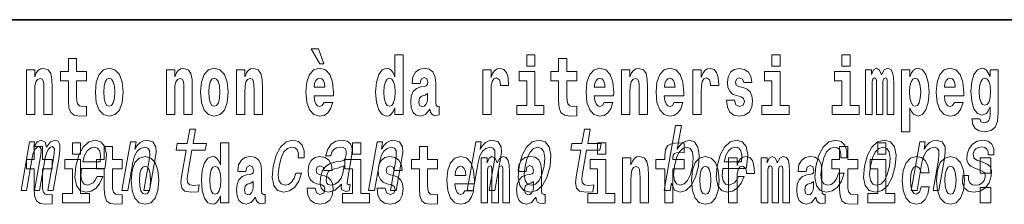
# Model space of a CAD drawing. Extents: x 0 to 420, y 0 to 297.
# Drawn here: x 290 to 309, y 14 to 18 of the extents above; entities that cross this region are included whole.
import ezdxf

# ---------------------------------------------------------------- set-up
doc = ezdxf.new("R2010")
doc.units = 0

msp = doc.modelspace()

# ---------------------------------------------------------------- linework, layer by layer
at = {"color": 7, "lineweight": 35}
msp.add_line((357.812378, 18), (281, 18), dxfattribs=at)
at = {"color": 7, "lineweight": 13}
for points in [[(295.805481, 17.447237), (295.66568, 17.447237), (295.835449, 17.160349), (295.911987, 17.160349)], [(297.262268, 16.325047), (297.262268, 16.193491), (297.420929, 16.193491), (297.420929, 17.331532), (297.262268, 17.331532), (297.262268, 16.914673), (297.230103, 16.985998), (297.19458, 17.036718), (297.154633, 17.065248), (297.108032, 17.074759), (297.023712, 17.043058), (296.957153, 16.954298), (296.913879, 16.811647), (296.898346, 16.61986), (296.913879, 16.426489), (296.957153, 16.282251), (297.023712, 16.193491), (297.108032, 16.163376), (297.155762, 16.172886), (297.195709, 16.201416), (297.230103, 16.252136)], [(299.780853, 17.331532), (299.780853, 17.115969), (299.937286, 17.115969), (299.937286, 17.331532)], [(304.456329, 17.331532), (304.456329, 17.115969), (304.612762, 17.115969), (304.612762, 17.331532)], [(305.792175, 17.331532), (305.792175, 17.115969), (305.948608, 17.115969), (305.948608, 17.331532)], [(291.382965, 17.016113), (291.193237, 17.016113), (291.193237, 17.264961), (291.036804, 17.264961), (291.036804, 17.016113), (290.888123, 17.016113), (290.888123, 16.838593), (291.036804, 16.838593), (291.036804, 16.459774), (291.046783, 16.323462), (291.082306, 16.231531), (291.149994, 16.180811), (291.2565, 16.163376), (291.382965, 16.171301), (291.382965, 16.351992), (291.309753, 16.345652), (291.249847, 16.358332), (291.214325, 16.396374), (291.197693, 16.458189), (291.193237, 16.540609), (291.193237, 16.838593), (291.382965, 16.838593)], [(300.733917, 17.016113), (300.544189, 17.016113), (300.544189, 17.264961), (300.387756, 17.264961), (300.387756, 17.016113), (300.239075, 17.016113), (300.239075, 16.838593), (300.387756, 16.838593), (300.387756, 16.459774), (300.397736, 16.323462), (300.433258, 16.231531), (300.500916, 16.180811), (300.607452, 16.163376), (300.733917, 16.171301), (300.733917, 16.351992), (300.660706, 16.345652), (300.600769, 16.358332), (300.565277, 16.396374), (300.548645, 16.458189), (300.544189, 16.540609), (300.544189, 16.838593), (300.733917, 16.838593)], [(290.235748, 17.044643), (290.235748, 16.193491), (290.394409, 16.193491), (290.394409, 16.61669), (290.398834, 16.732395), (290.415497, 16.814817), (290.447662, 16.863953), (290.497589, 16.881388), (290.538635, 16.865538), (290.560822, 16.824327), (290.568604, 16.75617), (290.570801, 16.66741), (290.570801, 16.193491), (290.729462, 16.193491), (290.729462, 16.710205), (290.723938, 16.862368), (290.701752, 16.976488), (290.650696, 17.047813), (290.559723, 17.073174), (290.50647, 17.063663), (290.462097, 17.035133), (290.425476, 16.985998), (290.394409, 16.914673), (290.394409, 17.044643)], [(291.552734, 16.618275), (291.570496, 16.423319), (291.62262, 16.280666), (291.705841, 16.193491), (291.816803, 16.163376), (291.926636, 16.193491), (292.009857, 16.280666), (292.062012, 16.423319), (292.080872, 16.618275), (292.062012, 16.811647), (292.009857, 16.955883), (291.925537, 17.043058), (291.815674, 17.074759), (291.705841, 17.043058), (291.62262, 16.955883), (291.570496, 16.811647)], [(292.90744, 17.044643), (292.90744, 16.193491), (293.066101, 16.193491), (293.066101, 16.61669), (293.070557, 16.732395), (293.087189, 16.814817), (293.119354, 16.863953), (293.169281, 16.881388), (293.210327, 16.865538), (293.232544, 16.824327), (293.240295, 16.75617), (293.242523, 16.66741), (293.242523, 16.193491), (293.401184, 16.193491), (293.401184, 16.710205), (293.39563, 16.862368), (293.373444, 16.976488), (293.322388, 17.047813), (293.231415, 17.073174), (293.178162, 17.063663), (293.133789, 17.035133), (293.097168, 16.985998), (293.066101, 16.914673), (293.066101, 17.044643)], [(293.556519, 16.618275), (293.574249, 16.423319), (293.626404, 16.280666), (293.709625, 16.193491), (293.820557, 16.163376), (293.93042, 16.193491), (294.013611, 16.280666), (294.065765, 16.423319), (294.084625, 16.618275), (294.065765, 16.811647), (294.013611, 16.955883), (293.929291, 17.043058), (293.819458, 17.074759), (293.709625, 17.043058), (293.626404, 16.955883), (293.574249, 16.811647)], [(294.243286, 17.044643), (294.243286, 16.193491), (294.401947, 16.193491), (294.401947, 16.61669), (294.406403, 16.732395), (294.423035, 16.814817), (294.4552, 16.863953), (294.505127, 16.881388), (294.546204, 16.865538), (294.56839, 16.824327), (294.576141, 16.75617), (294.578369, 16.66741), (294.578369, 16.193491), (294.73703, 16.193491), (294.73703, 16.710205), (294.731476, 16.862368), (294.70929, 16.976488), (294.658264, 17.047813), (294.567261, 17.073174), (294.514008, 17.063663), (294.469635, 17.035133), (294.433014, 16.985998), (294.401947, 16.914673), (294.401947, 17.044643)], [(295.914215, 16.421734), (295.88092, 16.367842), (295.833221, 16.348822), (295.791046, 16.361502), (295.757782, 16.399544), (295.733368, 16.462944), (295.72226, 16.550119), (296.093964, 16.550119), (296.095062, 16.60718), (296.077301, 16.808477), (296.025177, 16.955883), (295.941956, 17.044643), (295.828796, 17.074759), (295.721161, 17.043058), (295.637939, 16.954298), (295.584686, 16.810062), (295.566925, 16.61986), (295.584686, 16.426489), (295.637939, 16.282251), (295.718933, 16.193491), (295.825439, 16.163376), (295.914215, 16.179226), (295.985229, 16.225191), (296.039581, 16.304441), (296.080627, 16.421734)], [(297.747131, 16.787872), (297.764893, 16.870293), (297.821472, 16.898823), (297.873596, 16.876633), (297.891357, 16.813232), (297.884705, 16.764095), (297.862518, 16.74032), (297.822571, 16.73081), (297.760437, 16.7213), (297.676117, 16.6896), (297.615082, 16.630955), (297.578491, 16.546949), (297.566284, 16.437584), (297.578491, 16.323462), (297.615082, 16.236286), (297.673889, 16.183981), (297.753784, 16.163376), (297.849213, 16.196661), (297.932404, 16.296516), (297.944611, 16.239456), (297.967926, 16.201416), (298.00119, 16.182396), (298.04892, 16.174471), (298.112152, 16.187151), (298.112152, 16.351992), (298.085541, 16.347237), (298.050018, 16.367842), (298.043365, 16.432829), (298.043365, 16.810062), (298.03006, 16.925768), (297.990112, 17.008188), (297.920197, 17.057323), (297.821472, 17.074759), (297.726044, 17.054153), (297.655029, 16.998678), (297.609558, 16.911503), (297.595123, 16.800552), (297.595123, 16.787872)], [(298.93985, 17.044643), (298.93985, 16.193491), (299.099609, 16.193491), (299.099609, 16.6262), (299.102936, 16.74032), (299.119598, 16.822742), (299.150665, 16.873463), (299.201691, 16.890898), (299.25827, 16.854443), (299.273804, 16.811647), (299.279358, 16.753), (299.279358, 16.748245), (299.433594, 16.748245), (299.433594, 16.76251), (299.423584, 16.898823), (299.394745, 16.995508), (299.344818, 17.052568), (299.272705, 17.073174), (299.214996, 17.062078), (299.168396, 17.030378), (299.129578, 16.976488), (299.099609, 16.900408), (299.099609, 17.044643)], [(300.108154, 16.369427), (299.937286, 16.369427), (299.937286, 17.016113), (299.636627, 17.016113), (299.636627, 16.838593), (299.780853, 16.838593), (299.780853, 16.369427), (299.591125, 16.369427), (299.591125, 16.193491), (300.108154, 16.193491)], [(301.257629, 16.421734), (301.224335, 16.367842), (301.176636, 16.348822), (301.13446, 16.361502), (301.101166, 16.399544), (301.076752, 16.462944), (301.065674, 16.550119), (301.437347, 16.550119), (301.438477, 16.60718), (301.420715, 16.808477), (301.368561, 16.955883), (301.285339, 17.044643), (301.17218, 17.074759), (301.064575, 17.043058), (300.981354, 16.954298), (300.928101, 16.810062), (300.910339, 16.61986), (300.928101, 16.426489), (300.981354, 16.282251), (301.062347, 16.193491), (301.168854, 16.163376), (301.257629, 16.179226), (301.328613, 16.225191), (301.382996, 16.304441), (301.424042, 16.421734)], [(301.590454, 17.044643), (301.590454, 16.193491), (301.749115, 16.193491), (301.749115, 16.61669), (301.753571, 16.732395), (301.770203, 16.814817), (301.802368, 16.863953), (301.852325, 16.881388), (301.893372, 16.865538), (301.915558, 16.824327), (301.923309, 16.75617), (301.925537, 16.66741), (301.925537, 16.193491), (302.084198, 16.193491), (302.084198, 16.710205), (302.078644, 16.862368), (302.056458, 16.976488), (302.005432, 17.047813), (301.914429, 17.073174), (301.861176, 17.063663), (301.816803, 17.035133), (301.780182, 16.985998), (301.749115, 16.914673), (301.749115, 17.044643)], [(302.593475, 16.421734), (302.560181, 16.367842), (302.512482, 16.348822), (302.470306, 16.361502), (302.437012, 16.399544), (302.412628, 16.462944), (302.40152, 16.550119), (302.773193, 16.550119), (302.774323, 16.60718), (302.756561, 16.808477), (302.704407, 16.955883), (302.621216, 17.044643), (302.508026, 17.074759), (302.400421, 17.043058), (302.3172, 16.954298), (302.263947, 16.810062), (302.246185, 16.61986), (302.263947, 16.426489), (302.3172, 16.282251), (302.398193, 16.193491), (302.5047, 16.163376), (302.593475, 16.179226), (302.664459, 16.225191), (302.718842, 16.304441), (302.759888, 16.421734)], [(302.947388, 17.044643), (302.947388, 16.193491), (303.107178, 16.193491), (303.107178, 16.6262), (303.110504, 16.74032), (303.127136, 16.822742), (303.158203, 16.873463), (303.209229, 16.890898), (303.265839, 16.854443), (303.281372, 16.811647), (303.286896, 16.753), (303.286896, 16.748245), (303.441132, 16.748245), (303.441132, 16.76251), (303.431152, 16.898823), (303.402283, 16.995508), (303.352356, 17.052568), (303.280243, 17.073174), (303.222565, 17.062078), (303.175964, 17.030378), (303.137115, 16.976488), (303.107178, 16.900408), (303.107178, 17.044643)], [(303.872742, 16.531099), (303.916016, 16.500984), (303.931519, 16.443924), (303.907135, 16.374182), (303.836121, 16.347237), (303.768433, 16.378937), (303.741821, 16.467699), (303.590912, 16.467699), (303.606445, 16.337727), (303.654144, 16.241041), (303.730713, 16.183981), (303.835022, 16.163376), (303.942627, 16.183981), (304.021393, 16.241041), (304.070221, 16.332972), (304.086853, 16.456604), (304.074646, 16.551704), (304.041382, 16.624615), (303.984802, 16.67692), (303.904907, 16.70862), (303.818359, 16.729225), (303.777313, 16.75617), (303.76178, 16.813232), (303.78064, 16.868708), (303.832794, 16.892483), (303.893799, 16.867123), (303.918213, 16.805307), (304.070221, 16.805307), (304.070221, 16.808477), (304.053589, 16.916258), (304.006989, 17.000263), (303.932648, 17.054153), (303.835022, 17.073174), (303.737366, 17.054153), (303.666351, 16.998678), (303.621979, 16.913088), (303.607544, 16.802137), (303.618652, 16.710205), (303.651947, 16.637295), (303.7052, 16.58499), (303.778412, 16.554874)], [(304.78363, 16.369427), (304.612762, 16.369427), (304.612762, 17.016113), (304.312103, 17.016113), (304.312103, 16.838593), (304.456329, 16.838593), (304.456329, 16.369427), (304.266602, 16.369427), (304.266602, 16.193491), (304.78363, 16.193491)], [(306.119476, 16.369427), (305.948608, 16.369427), (305.948608, 17.016113), (305.647949, 17.016113), (305.647949, 16.838593), (305.792175, 16.838593), (305.792175, 16.369427), (305.602448, 16.369427), (305.602448, 16.193491), (306.119476, 16.193491)], [(306.655396, 16.824327), (306.655396, 16.193491), (306.78186, 16.193491), (306.78186, 16.781532), (306.776306, 16.905163), (306.758575, 16.997093), (306.721954, 17.054153), (306.660919, 17.074759), (306.597687, 17.043058), (306.545532, 16.951128), (306.51004, 17.041473), (306.449005, 17.074759), (306.393524, 17.043058), (306.354706, 16.954298), (306.354706, 17.044643), (306.240417, 17.044643), (306.240417, 16.193491), (306.365784, 16.193491), (306.365784, 16.817987), (306.377991, 16.875048), (306.413513, 16.895653), (306.440125, 16.879803), (306.449005, 16.835423), (306.449005, 16.193491), (306.573273, 16.193491), (306.573273, 16.817987), (306.58548, 16.875048), (306.620972, 16.895653), (306.646515, 16.879803), (306.655396, 16.835423)], [(306.930542, 17.046228), (306.930542, 15.863808), (307.089203, 15.863808), (307.089203, 16.325047), (307.12027, 16.252136), (307.154663, 16.201416), (307.243408, 16.163376), (307.32663, 16.193491), (307.393188, 16.282251), (307.436462, 16.426489), (307.453125, 16.61986), (307.436462, 16.811647), (307.393188, 16.954298), (307.32663, 17.043058), (307.243408, 17.074759), (307.194611, 17.065248), (307.154663, 17.036718), (307.12027, 16.985998), (307.089203, 16.914673), (307.089203, 17.046228)], [(307.936859, 16.421734), (307.903564, 16.367842), (307.855865, 16.348822), (307.813721, 16.361502), (307.780426, 16.399544), (307.756012, 16.462944), (307.744934, 16.550119), (308.116608, 16.550119), (308.117706, 16.60718), (308.099976, 16.808477), (308.047821, 16.955883), (307.9646, 17.044643), (307.85144, 17.074759), (307.743805, 17.043058), (307.660583, 16.954298), (307.60733, 16.810062), (307.5896, 16.61986), (307.60733, 16.426489), (307.660583, 16.282251), (307.741577, 16.193491), (307.848114, 16.163376), (307.936859, 16.179226), (308.007874, 16.225191), (308.062225, 16.304441), (308.103302, 16.421734)], [(308.620331, 16.203001), (308.613678, 16.131676), (308.593689, 16.07937), (308.558197, 16.049255), (308.504944, 16.03816), (308.441681, 16.058765), (308.420624, 16.115826), (308.271942, 16.115826), (308.271942, 16.112656), (308.287476, 16.008045), (308.334076, 15.930379), (308.411743, 15.882828), (308.519348, 15.865393), (308.636963, 15.889168), (308.715729, 15.955739), (308.759003, 16.071445), (308.773438, 16.231531), (308.773438, 17.046228), (308.620331, 17.046228), (308.620331, 16.921013), (308.550415, 17.036718), (308.509369, 17.065248), (308.460541, 17.074759), (308.376221, 17.043058), (308.309662, 16.955883), (308.266388, 16.817987), (308.250854, 16.637295), (308.266388, 16.443924), (308.309662, 16.301271), (308.376221, 16.212511), (308.460541, 16.182396), (308.547089, 16.217266), (308.582611, 16.266401), (308.620331, 16.339312)], [(291.816803, 16.886143), (291.861176, 16.868708), (291.89447, 16.817987), (291.914429, 16.73398), (291.922211, 16.61986), (291.914429, 16.504154), (291.89447, 16.420149), (291.861176, 16.369427), (291.816803, 16.353577), (291.771301, 16.369427), (291.738007, 16.421734), (291.718048, 16.507324), (291.711395, 16.6262), (291.718048, 16.73715), (291.739136, 16.817987), (291.7724, 16.868708)], [(293.820557, 16.886143), (293.86496, 16.868708), (293.898224, 16.817987), (293.918213, 16.73398), (293.925964, 16.61986), (293.918213, 16.504154), (293.898224, 16.420149), (293.86496, 16.369427), (293.820557, 16.353577), (293.775085, 16.369427), (293.741791, 16.421734), (293.721832, 16.507324), (293.715179, 16.6262), (293.721832, 16.73715), (293.74292, 16.817987), (293.776184, 16.868708)], [(295.931976, 16.713375), (295.725586, 16.713375), (295.734467, 16.786285), (295.757782, 16.841763), (295.789948, 16.876633), (295.828796, 16.889313), (295.869843, 16.876633), (295.902008, 16.843348), (295.921997, 16.787872)], [(297.161316, 16.884558), (297.206787, 16.867123), (297.240082, 16.817987), (297.262268, 16.73398), (297.27005, 16.61986), (297.262268, 16.504154), (297.240082, 16.420149), (297.205688, 16.369427), (297.161316, 16.353577), (297.118042, 16.369427), (297.084747, 16.420149), (297.06366, 16.504154), (297.057007, 16.61986), (297.06366, 16.73398), (297.084747, 16.816402), (297.118042, 16.867123)], [(301.27536, 16.713375), (301.069, 16.713375), (301.077881, 16.786285), (301.101166, 16.841763), (301.133362, 16.876633), (301.17218, 16.889313), (301.213226, 16.876633), (301.245422, 16.843348), (301.265381, 16.787872)], [(302.611206, 16.713375), (302.404846, 16.713375), (302.413727, 16.786285), (302.437012, 16.841763), (302.469208, 16.876633), (302.508026, 16.889313), (302.549072, 16.876633), (302.581268, 16.843348), (302.601227, 16.787872)], [(307.190155, 16.884558), (307.23233, 16.867123), (307.265625, 16.816402), (307.286682, 16.73398), (307.294464, 16.61986), (307.286682, 16.504154), (307.265625, 16.420149), (307.23233, 16.369427), (307.190155, 16.353577), (307.143555, 16.369427), (307.109161, 16.421734), (307.088074, 16.507324), (307.081421, 16.6262), (307.088074, 16.73715), (307.110291, 16.817987), (307.144684, 16.867123)], [(307.95462, 16.713375), (307.74826, 16.713375), (307.757111, 16.786285), (307.780426, 16.841763), (307.812592, 16.876633), (307.85144, 16.889313), (307.892487, 16.876633), (307.924652, 16.843348), (307.944641, 16.787872)], [(308.517151, 16.371012), (308.473877, 16.386862), (308.439484, 16.434414), (308.417297, 16.512079), (308.409515, 16.61986), (308.417297, 16.73398), (308.438354, 16.816402), (308.472748, 16.867123), (308.517151, 16.884558), (308.561523, 16.867123), (308.597015, 16.817987), (308.618103, 16.74032), (308.626984, 16.637295), (308.619202, 16.521589), (308.597015, 16.439169), (308.562622, 16.386862)], [(297.88913, 16.497814), (297.88028, 16.432829), (297.856964, 16.383692), (297.822571, 16.351992), (297.781525, 16.342482), (297.736023, 16.369427), (297.719391, 16.439169), (297.732697, 16.507324), (297.772644, 16.543779), (297.840332, 16.562799), (297.88913, 16.596085)], [(302.539734, 14.890569), (302.598755, 14.757428), (302.703766, 14.7142), (302.815643, 14.747053), (302.917419, 14.845613), (302.997833, 15.002961), (303.054382, 15.212183), (303.070496, 15.421405), (303.043182, 15.577024), (302.976562, 15.673854), (302.876404, 15.708436), (302.757355, 15.66348), (302.70224, 15.608149), (302.651428, 15.533796), (302.730377, 15.988552), (302.619171, 15.988552), (302.403564, 14.747053), (302.514801, 14.747053)], [(293.283234, 15.514776), (293.202454, 15.049646), (293.183899, 14.899215), (293.201294, 14.795468), (293.261566, 14.734949), (293.378021, 14.7142), (293.510986, 14.722846), (293.533813, 14.854258), (293.435944, 14.843884), (293.351135, 14.857716), (293.311859, 14.900944), (293.30426, 14.973566), (293.318176, 15.075583), (293.39444, 15.514776), (293.648499, 15.514776), (293.671021, 15.64446), (293.416962, 15.64446), (293.464111, 15.915929), (293.352875, 15.915929), (293.305725, 15.64446), (293.113617, 15.64446), (293.091095, 15.514776)], [(300.810547, 15.514776), (300.729767, 15.049646), (300.711212, 14.899215), (300.728607, 14.795468), (300.788879, 14.734949), (300.905334, 14.7142), (301.0383, 14.722846), (301.061127, 14.854258), (300.963257, 14.843884), (300.878448, 14.857716), (300.839172, 14.900944), (300.831573, 14.973566), (300.84549, 15.075583), (300.921753, 15.514776), (301.175812, 15.514776), (301.198334, 15.64446), (300.944275, 15.64446), (300.991425, 15.915929), (300.880188, 15.915929), (300.833038, 15.64446), (300.64093, 15.64446), (300.618408, 15.514776)], [(290.133789, 14.747053), (290.236145, 14.747053), (290.343933, 15.367803), (290.366486, 15.461174), (290.397156, 15.528609), (290.433136, 15.568378), (290.473755, 15.583941), (290.501678, 15.570108), (290.5159, 15.535526), (290.515808, 15.476736), (290.506073, 15.398927), (290.392883, 14.747053), (290.488953, 14.747053), (290.596741, 15.367803), (290.618988, 15.459445), (290.649658, 15.52688), (290.687195, 15.568378), (290.727814, 15.583941), (290.755737, 15.570108), (290.769958, 15.535526), (290.758881, 15.398927), (290.645691, 14.747053), (290.748077, 14.747053), (290.859467, 15.388552), (290.876251, 15.521693), (290.873749, 15.623711), (290.844116, 15.685958), (290.782288, 15.708436), (290.699188, 15.673854), (290.622375, 15.573566), (290.592712, 15.672125), (290.52066, 15.708436), (290.442596, 15.673854), (290.376495, 15.577024), (290.393616, 15.675584), (290.295013, 15.675584)], [(290.730469, 15.339464), (290.540741, 15.339464), (290.540741, 15.588311), (290.384308, 15.588311), (290.384308, 15.339464), (290.235626, 15.339464), (290.235626, 15.161942), (290.384308, 15.161942), (290.384308, 14.783124), (290.394287, 14.646812), (290.429779, 14.554882), (290.497467, 14.504162), (290.603973, 14.486727), (290.730469, 14.494652), (290.730469, 14.675344), (290.657227, 14.669003), (290.597321, 14.681684), (290.561829, 14.719724), (290.545166, 14.781539), (290.540741, 14.86396), (290.540741, 15.161942), (290.730469, 15.161942)], [(291.113251, 15.654882), (291.113251, 15.439321), (291.269684, 15.439321), (291.269684, 15.654882)], [(291.289215, 15.167226), (291.734131, 15.167226), (291.747711, 15.238119), (291.762024, 15.436967), (291.732208, 15.58567), (291.659363, 15.675584), (291.547516, 15.708436), (291.426483, 15.673854), (291.321198, 15.577024), (291.237, 15.419676), (291.180725, 15.212183), (291.16275, 14.999503), (291.192627, 14.843884), (291.263031, 14.747053), (291.371063, 14.7142), (291.473572, 14.736678), (291.564667, 14.795468), (291.640289, 14.88884), (291.696045, 15.013335), (291.58606, 15.013335), (291.5513, 14.944171), (291.50943, 14.892298), (291.408691, 14.8508), (291.339966, 14.86982), (291.296112, 14.930339), (291.277832, 15.028897), (291.28833, 15.162039)], [(292.066315, 15.339464), (291.876587, 15.339464), (291.876587, 15.588312), (291.720154, 15.588312), (291.720154, 15.339464), (291.571472, 15.339464), (291.571472, 15.161942), (291.720154, 15.161942), (291.720154, 14.783124), (291.730133, 14.646813), (291.765625, 14.554882), (291.833313, 14.504162), (291.939819, 14.486727), (292.066315, 14.494652), (292.066315, 14.675344), (291.993073, 14.669003), (291.933167, 14.681684), (291.897675, 14.719724), (291.881012, 14.781539), (291.876587, 14.86396), (291.876587, 15.161942), (292.066315, 15.161942)], [(292.059845, 14.747053), (292.171082, 14.747053), (292.26416, 15.283076), (292.296844, 15.405843), (292.349121, 15.495756), (292.415588, 15.551087), (292.495056, 15.571837), (292.552704, 15.554546), (292.58252, 15.50786), (292.587982, 15.43005), (292.576263, 15.326303), (292.475677, 14.747053), (292.586914, 14.747053), (292.692902, 15.357428), (292.709167, 15.480194), (292.704132, 15.582211), (292.645782, 15.675584), (292.535187, 15.708436), (292.468628, 15.696333), (292.408569, 15.66348), (292.352203, 15.608149), (292.302643, 15.533796), (292.32724, 15.675584), (292.221069, 15.675584)], [(293.938049, 14.648398), (293.938049, 14.516842), (294.09671, 14.516842), (294.09671, 15.654882), (293.938049, 15.654882), (293.938049, 15.238024), (293.905884, 15.309349), (293.870361, 15.360069), (293.830444, 15.3886), (293.783844, 15.39811), (293.699524, 15.366409), (293.632935, 15.277649), (293.589661, 15.134997), (293.574127, 14.943211), (293.589661, 14.749839), (293.632935, 14.605603), (293.699524, 14.516842), (293.783844, 14.486727), (293.831543, 14.496237), (293.87149, 14.524767), (293.905884, 14.575487)], [(295.422668, 15.367803), (295.532623, 15.367803), (295.533905, 15.506131), (295.498444, 15.615065), (295.425476, 15.6825), (295.320007, 15.708436), (295.192657, 15.673854), (295.083588, 15.577024), (294.998108, 15.419676), (294.941254, 15.208725), (294.923889, 14.999503), (294.953735, 14.843884), (295.026672, 14.747053), (295.143585, 14.7142), (295.256775, 14.740137), (295.354095, 14.812759), (295.432037, 14.92688), (295.483734, 15.079041), (295.377563, 15.079041), (295.341797, 14.982212), (295.293793, 14.909589), (295.235413, 14.864633), (295.171082, 14.8508), (295.0979, 14.873278), (295.054291, 14.942442), (295.039673, 15.054834), (295.055908, 15.213912), (295.09433, 15.369532), (295.149231, 15.481923), (295.218109, 15.551087), (295.296906, 15.575295), (295.359924, 15.559733), (295.402313, 15.519964), (295.423767, 15.454258)], [(296.247711, 14.868091), (296.246826, 14.862904), (296.24292, 14.804113), (296.2547, 14.762615), (296.328613, 14.729762), (296.392944, 14.743595), (296.413361, 14.861175), (296.385925, 14.855987), (296.354431, 14.878466), (296.360138, 14.94763), (296.443604, 15.428321), (296.449738, 15.551087), (296.420532, 15.637543), (296.352417, 15.689416), (296.24704, 15.708436), (296.137238, 15.687687), (296.048676, 15.628898), (295.983459, 15.537255), (295.946014, 15.416218), (295.944214, 15.405843), (296.044067, 15.405843), (296.065521, 15.478465), (296.102356, 15.530338), (296.153259, 15.561462), (296.219818, 15.573566), (296.280243, 15.56492), (296.319977, 15.538984), (296.338715, 15.494027), (296.336761, 15.43178), (296.319092, 15.359157), (296.292572, 15.322845), (296.239014, 15.305554), (296.141815, 15.291721), (296.02771, 15.260598), (295.940979, 15.205266), (295.880463, 15.118811), (295.84436, 14.990857), (295.837158, 14.876736), (295.861633, 14.79201), (295.915527, 14.738408), (295.999451, 14.719387), (296.123291, 14.755698)], [(296.456635, 15.654882), (296.456635, 15.439321), (296.613098, 15.439321), (296.613098, 15.654882)], [(296.764404, 14.747053), (296.875641, 14.747053), (296.968719, 15.283076), (297.001404, 15.405843), (297.05368, 15.495756), (297.120178, 15.551087), (297.199615, 15.571837), (297.257294, 15.554546), (297.287109, 15.50786), (297.292542, 15.43005), (297.280853, 15.326303), (297.180267, 14.747053), (297.291504, 14.747053), (297.397491, 15.357428), (297.413757, 15.480194), (297.408691, 15.582211), (297.350342, 15.675584), (297.239777, 15.708436), (297.173187, 15.696333), (297.113159, 15.66348), (297.056763, 15.608149), (297.007202, 15.533796), (297.03183, 15.675584), (296.925659, 15.675584)], [(298.077637, 15.339465), (297.887909, 15.339465), (297.887909, 15.588312), (297.731476, 15.588312), (297.731476, 15.339465), (297.582794, 15.339465), (297.582794, 15.161943), (297.731476, 15.161943), (297.731476, 14.783125), (297.741455, 14.646813), (297.776947, 14.554883), (297.844635, 14.504162), (297.951141, 14.486727), (298.077637, 14.494652), (298.077637, 14.675344), (298.004395, 14.669003), (297.944489, 14.681684), (297.908997, 14.719725), (297.892334, 14.78154), (297.887909, 14.86396), (297.887909, 15.161943), (298.077637, 15.161943)], [(298.64624, 14.747053), (298.757477, 14.747053), (298.850555, 15.283076), (298.88324, 15.405843), (298.935516, 15.495756), (299.002014, 15.551087), (299.081451, 15.571837), (299.139099, 15.554546), (299.168915, 15.50786), (299.174377, 15.43005), (299.162659, 15.326303), (299.062073, 14.747053), (299.173309, 14.747053), (299.279297, 15.357428), (299.295563, 15.480194), (299.290527, 15.582211), (299.232178, 15.675584), (299.121582, 15.708436), (299.055023, 15.696333), (298.994965, 15.66348), (298.938599, 15.608149), (298.889038, 15.533796), (298.913635, 15.675584), (298.807465, 15.675584)], [(299.634766, 15.210454), (299.618347, 14.999503), (299.649475, 14.843884), (299.724915, 14.747053), (299.843079, 14.7142), (299.971405, 14.747053), (300.0802, 14.842154), (300.165344, 14.997773), (300.223785, 15.210454), (300.238922, 15.421405), (300.208099, 15.578753), (300.132355, 15.673854), (300.015747, 15.708436), (299.885864, 15.673854), (299.776794, 15.577024), (299.69162, 15.421405)], [(301.132111, 15.654882), (301.132111, 15.439322), (301.288574, 15.439322), (301.288574, 15.654883)], [(302.241638, 15.161943), (302.412506, 15.161943), (302.412506, 14.516843), (302.568939, 14.516843), (302.568939, 15.161943), (302.780853, 15.161943), (302.780853, 15.339465), (302.568939, 15.339465), (302.568939, 15.37592), (302.575592, 15.421886), (302.59668, 15.452002), (302.632172, 15.467852), (302.683228, 15.474192), (302.781952, 15.466267), (302.781952, 15.646958), (302.665466, 15.654883), (302.552307, 15.642203), (302.473511, 15.602577), (302.42691, 15.526497), (302.412506, 15.406035), (302.412506, 15.339465), (302.241638, 15.339465)], [(303.521088, 15.167226), (303.966003, 15.167226), (303.979584, 15.238119), (303.993896, 15.436967), (303.964111, 15.58567), (303.891235, 15.675584), (303.779388, 15.708436), (303.658356, 15.673854), (303.55307, 15.577024), (303.468872, 15.419676), (303.412628, 15.212183), (303.394653, 14.999503), (303.4245, 14.843884), (303.494904, 14.747053), (303.602966, 14.7142), (303.705444, 14.736678), (303.79657, 14.795468), (303.872162, 14.88884), (303.927917, 15.013335), (303.817963, 15.013335), (303.783203, 14.944171), (303.741333, 14.892298), (303.640594, 14.8508), (303.571838, 14.86982), (303.527985, 14.930339), (303.509705, 15.028897), (303.520203, 15.162039)], [(305.772705, 15.367803), (305.88269, 15.367803), (305.883942, 15.506131), (305.848511, 15.615065), (305.775543, 15.6825), (305.670074, 15.708436), (305.542725, 15.673854), (305.433655, 15.577024), (305.348175, 15.419676), (305.291321, 15.208725), (305.273956, 14.999503), (305.303802, 14.843884), (305.37674, 14.747053), (305.493622, 14.7142), (305.606842, 14.740137), (305.704132, 14.812759), (305.782104, 14.92688), (305.833801, 15.079041), (305.727631, 15.079041), (305.691833, 14.982212), (305.64386, 14.909589), (305.58548, 14.864633), (305.521149, 14.8508), (305.447937, 14.873278), (305.404358, 14.942442), (305.38974, 15.054834), (305.405975, 15.213912), (305.444366, 15.369532), (305.499298, 15.481923), (305.568176, 15.551087), (305.646942, 15.575295), (305.709991, 15.559733), (305.75238, 15.519964), (305.773804, 15.454258)], [(306.092743, 15.339465), (305.903015, 15.339465), (305.903015, 15.588313), (305.746582, 15.588313), (305.746582, 15.339465), (305.5979, 15.339465), (305.5979, 15.161943), (305.746582, 15.161943), (305.746582, 14.783126), (305.756561, 14.646814), (305.792053, 14.554883), (305.859741, 14.504163), (305.966248, 14.486728), (306.092743, 14.494653), (306.092743, 14.675344), (306.019501, 14.669004), (305.959595, 14.681684), (305.924103, 14.719725), (305.90744, 14.781541), (305.903015, 14.863961), (305.903015, 15.161943), (306.092743, 15.161943)], [(306.221161, 15.210454), (306.204742, 14.999503), (306.23587, 14.843884), (306.31134, 14.747053), (306.429504, 14.7142), (306.5578, 14.747053), (306.666595, 14.842154), (306.75174, 14.997773), (306.810181, 15.210454), (306.825317, 15.421405), (306.794495, 15.578753), (306.71875, 15.673854), (306.602142, 15.708436), (306.47226, 15.673854), (306.36319, 15.577024), (306.278015, 15.421405)], [(306.475525, 15.654883), (306.475525, 15.439322), (306.631958, 15.439322), (306.631958, 15.654883)], [(307.114471, 14.747053), (307.225708, 14.747053), (307.318787, 15.283076), (307.351471, 15.405843), (307.403748, 15.495756), (307.470215, 15.551087), (307.549683, 15.571837), (307.60733, 15.554546), (307.637146, 15.50786), (307.642609, 15.43005), (307.63089, 15.326303), (307.530304, 14.747053), (307.641541, 14.747053), (307.747528, 15.357428), (307.763794, 15.480194), (307.758759, 15.582211), (307.700409, 15.675584), (307.589813, 15.708436), (307.523254, 15.696333), (307.463196, 15.66348), (307.40683, 15.608149), (307.357269, 15.533796), (307.381866, 15.675584), (307.275696, 15.675584)], [(308.481781, 15.288263), (308.380341, 15.322845), (308.307617, 15.362616), (308.295197, 15.443883), (308.312683, 15.500944), (308.346436, 15.542442), (308.393921, 15.568378), (308.457642, 15.578753), (308.515259, 15.568378), (308.55661, 15.537255), (308.578857, 15.490569), (308.580688, 15.428321), (308.689392, 15.428321), (308.689972, 15.43178), (308.690552, 15.544171), (308.654022, 15.632356), (308.582733, 15.687687), (308.480164, 15.708436), (308.369141, 15.687687), (308.280853, 15.630627), (308.216858, 15.5459), (308.183075, 15.438696), (308.176422, 15.334949), (308.199219, 15.262327), (308.248352, 15.210454), (308.326721, 15.174143), (308.44339, 15.132644), (308.511719, 15.089417), (308.52594, 15.054834), (308.524506, 15.002961), (308.502045, 14.938984), (308.463287, 14.890569), (308.4086, 14.859445), (308.341064, 14.849071), (308.273346, 14.859445), (308.229095, 14.895757), (308.20517, 14.954546), (308.205383, 15.035814), (308.097931, 15.035814), (308.091614, 14.897486), (308.126038, 14.797197), (308.197662, 14.736678), (308.307526, 14.7142), (308.430237, 14.736678), (308.527954, 14.797197), (308.59787, 14.894027), (308.638733, 15.020252), (308.643768, 15.129186), (308.617493, 15.203537), (308.561432, 15.251952)], [(291.311432, 15.29518), (291.346069, 15.414488), (291.395508, 15.502673), (291.456635, 15.556275), (291.528198, 15.575295), (291.591858, 15.556275), (291.634399, 15.502673), (291.650665, 15.414488), (291.641327, 15.29518)], [(299.74881, 15.212183), (299.787231, 15.367803), (299.842133, 15.480194), (299.911011, 15.549358), (299.99231, 15.573566), (300.063965, 15.549358), (300.109131, 15.481923), (300.124695, 15.367803), (300.110321, 15.212183), (300.070343, 15.054834), (300.015137, 14.940713), (299.946259, 14.871549), (299.866516, 14.849071), (299.793304, 14.871549), (299.748444, 14.940713), (299.73288, 15.054834)], [(302.940643, 15.212183), (302.90097, 15.056563), (302.847046, 14.942442), (302.78067, 14.873278), (302.708527, 14.8508), (302.637848, 14.873278), (302.59549, 14.942442), (302.580902, 15.054834), (302.596832, 15.212183), (302.635254, 15.367803), (302.688873, 15.480194), (302.754944, 15.547629), (302.83371, 15.571837), (302.897766, 15.547629), (302.940125, 15.478465), (302.954712, 15.366074)], [(303.543304, 15.29518), (303.577942, 15.414488), (303.62738, 15.502673), (303.688507, 15.556275), (303.760071, 15.575295), (303.823761, 15.556275), (303.866272, 15.502673), (303.882568, 15.414488), (303.87323, 15.29518)], [(306.335205, 15.212183), (306.373627, 15.367803), (306.428528, 15.480194), (306.497406, 15.549358), (306.578705, 15.573566), (306.65036, 15.549358), (306.695526, 15.481923), (306.71109, 15.367803), (306.696716, 15.212183), (306.656738, 15.054834), (306.601532, 14.940713), (306.532654, 14.871549), (306.452911, 14.849071), (306.3797, 14.871549), (306.334839, 14.940713), (306.319275, 15.054834)], [(291.440552, 14.692779), (291.269684, 14.692779), (291.269684, 15.339464), (290.968994, 15.339464), (290.968994, 15.161942), (291.113251, 15.161942), (291.113251, 14.692779), (290.923523, 14.692779), (290.923523, 14.516842), (291.440552, 14.516842)], [(292.236084, 14.941626), (292.253815, 14.746669), (292.305969, 14.604017), (292.389191, 14.516842), (292.500122, 14.486727), (292.609985, 14.516842), (292.693176, 14.604017), (292.745331, 14.746669), (292.764191, 14.941626), (292.745331, 15.134997), (292.693176, 15.279234), (292.608856, 15.366409), (292.499023, 15.398109), (292.389191, 15.366409), (292.305969, 15.279234), (292.253815, 15.134997)], [(294.422913, 15.111222), (294.440674, 15.193644), (294.497253, 15.222174), (294.549408, 15.199984), (294.567139, 15.136582), (294.560486, 15.087447), (294.5383, 15.063672), (294.498352, 15.054162), (294.436218, 15.044652), (294.351898, 15.012952), (294.290894, 14.954306), (294.254272, 14.8703), (294.242065, 14.760934), (294.254272, 14.646813), (294.290894, 14.559637), (294.34967, 14.507332), (294.429565, 14.486727), (294.524994, 14.520012), (294.608215, 14.619868), (294.620392, 14.562807), (294.643707, 14.524767), (294.677002, 14.505747), (294.724701, 14.497822), (294.787933, 14.510502), (294.787933, 14.675344), (294.761322, 14.670588), (294.7258, 14.691194), (294.719147, 14.756179), (294.719147, 15.133412), (294.705841, 15.249119), (294.665894, 15.331539), (294.596008, 15.380675), (294.497253, 15.39811), (294.401825, 15.377505), (294.330811, 15.322029), (294.285339, 15.234854), (294.270905, 15.123902), (294.270905, 15.111222)], [(295.873047, 14.85445), (295.916321, 14.824335), (295.931854, 14.767275), (295.90744, 14.697534), (295.836426, 14.670588), (295.768738, 14.702289), (295.742126, 14.79105), (295.591217, 14.79105), (295.60675, 14.661078), (295.65448, 14.564393), (295.731018, 14.507332), (295.835327, 14.486727), (295.942932, 14.507332), (296.021729, 14.564393), (296.070526, 14.656323), (296.087189, 14.779955), (296.074982, 14.875055), (296.041687, 14.947967), (295.985107, 15.000272), (295.905212, 15.031972), (295.818665, 15.052577), (295.777618, 15.079522), (295.762085, 15.136582), (295.780945, 15.192059), (295.833099, 15.215834), (295.894135, 15.190474), (295.918518, 15.128657), (296.070526, 15.128657), (296.070526, 15.131827), (296.053894, 15.239609), (296.007294, 15.323614), (295.932953, 15.377505), (295.835327, 15.396525), (295.737671, 15.377505), (295.666687, 15.322029), (295.622284, 15.236439), (295.60788, 15.125487), (295.618958, 15.033557), (295.652252, 14.960647), (295.705505, 14.90834), (295.778748, 14.878225)], [(296.270508, 15.072125), (296.239746, 14.982212), (296.187286, 14.913048), (296.118805, 14.868091), (296.041534, 14.852529), (295.994995, 14.861175), (295.965668, 14.88884), (295.952576, 14.937255), (295.957977, 15.00469), (295.973541, 15.065208), (296.001282, 15.108437), (296.090576, 15.156852), (296.196564, 15.177601), (296.296051, 15.219099)], [(296.783936, 14.692779), (296.613098, 14.692779), (296.613098, 15.339465), (296.312408, 15.339465), (296.312408, 15.161943), (296.456635, 15.161943), (296.456635, 14.692779), (296.266907, 14.692779), (296.266907, 14.516842), (296.783936, 14.516842)], [(297.208893, 14.85445), (297.252167, 14.824335), (297.2677, 14.767275), (297.243286, 14.697534), (297.172272, 14.670588), (297.104584, 14.702289), (297.077972, 14.79105), (296.927063, 14.79105), (296.942596, 14.661078), (296.990326, 14.564393), (297.066864, 14.507332), (297.171173, 14.486727), (297.278778, 14.507332), (297.357574, 14.564393), (297.406372, 14.656323), (297.423035, 14.779955), (297.410828, 14.875055), (297.377533, 14.947967), (297.320953, 15.000272), (297.241058, 15.031972), (297.15451, 15.052577), (297.113464, 15.079522), (297.097931, 15.136583), (297.116791, 15.192059), (297.168945, 15.215834), (297.22998, 15.190474), (297.254395, 15.128658), (297.406372, 15.128658), (297.406372, 15.131828), (297.38974, 15.239609), (297.34314, 15.323615), (297.268799, 15.377505), (297.171173, 15.396525), (297.073517, 15.377505), (297.002533, 15.322029), (296.95813, 15.236439), (296.943726, 15.125488), (296.954803, 15.033557), (296.988098, 14.960647), (297.041351, 14.90834), (297.114594, 14.878225)], [(298.601318, 14.745085), (298.568054, 14.691194), (298.520325, 14.672174), (298.47818, 14.684854), (298.444885, 14.722895), (298.420471, 14.786295), (298.409393, 14.87347), (298.781067, 14.87347), (298.782166, 14.930532), (298.764435, 15.131828), (298.71228, 15.279234), (298.629059, 15.367995), (298.5159, 15.39811), (298.408264, 15.36641), (298.325073, 15.277649), (298.27179, 15.133413), (298.254059, 14.943212), (298.27179, 14.74984), (298.325073, 14.605603), (298.406067, 14.516843), (298.512573, 14.486727), (298.601318, 14.502577), (298.672333, 14.548543), (298.726715, 14.627793), (298.767761, 14.745085)], [(298.61908, 15.036727), (298.41272, 15.036727), (298.4216, 15.109638), (298.444885, 15.165113), (298.477051, 15.199984), (298.5159, 15.212664), (298.556946, 15.199984), (298.589111, 15.166698), (298.6091, 15.111223)], [(299.323608, 15.147678), (299.323608, 14.516843), (299.450104, 14.516843), (299.450104, 15.104883), (299.44455, 15.228514), (299.426788, 15.320445), (299.390198, 15.377505), (299.329163, 15.39811), (299.26593, 15.36641), (299.213776, 15.274479), (299.178284, 15.364825), (299.117249, 15.39811), (299.061768, 15.36641), (299.022949, 15.277649), (299.022949, 15.367995), (298.908661, 15.367995), (298.908661, 14.516843), (299.034027, 14.516843), (299.034027, 15.141338), (299.046234, 15.198399), (299.081757, 15.219004), (299.108368, 15.203154), (299.117249, 15.158773), (299.117249, 14.516843), (299.241516, 14.516843), (299.241516, 15.141338), (299.253723, 15.198399), (299.289215, 15.219004), (299.314728, 15.203154), (299.323608, 15.158773)], [(299.766296, 15.111223), (299.784058, 15.193644), (299.840637, 15.222174), (299.892792, 15.199984), (299.910553, 15.136583), (299.9039, 15.087448), (299.881714, 15.063672), (299.841766, 15.054162), (299.779633, 15.044652), (299.695312, 15.012952), (299.634277, 14.954307), (299.597656, 14.8703), (299.585449, 14.760935), (299.597656, 14.646813), (299.634277, 14.559638), (299.693085, 14.507333), (299.77298, 14.486728), (299.868378, 14.520013), (299.951599, 14.619868), (299.963806, 14.562808), (299.987091, 14.524768), (300.020386, 14.505748), (300.068085, 14.497823), (300.131348, 14.510503), (300.131348, 14.675344), (300.104706, 14.670588), (300.069214, 14.691195), (300.062561, 14.75618), (300.062561, 15.133413), (300.049225, 15.249119), (300.009308, 15.33154), (299.939392, 15.380675), (299.840637, 15.39811), (299.745239, 15.377505), (299.674225, 15.32203), (299.628723, 15.234854), (299.614319, 15.123903), (299.614319, 15.111223)], [(301.459412, 14.69278), (301.288574, 14.69278), (301.288574, 15.339465), (300.987885, 15.339465), (300.987885, 15.161943), (301.132111, 15.161943), (301.132111, 14.69278), (300.942383, 14.69278), (300.942383, 14.516843), (301.459412, 14.516843)], [(301.605865, 15.367995), (301.605865, 14.516843), (301.764526, 14.516843), (301.764526, 14.940042), (301.768982, 15.055748), (301.785614, 15.138168), (301.81781, 15.187304), (301.867737, 15.204739), (301.908783, 15.188889), (301.930969, 15.147678), (301.938721, 15.079523), (301.940948, 14.990762), (301.940948, 14.516843), (302.099609, 14.516843), (302.099609, 15.033558), (302.094055, 15.185719), (302.071869, 15.29984), (302.020844, 15.371165), (301.929871, 15.396525), (301.876587, 15.387015), (301.832214, 15.358485), (301.795593, 15.30935), (301.764526, 15.238025), (301.764526, 15.367995)], [(302.922852, 14.941627), (302.940613, 14.74667), (302.992767, 14.604018), (303.075989, 14.516843), (303.18692, 14.486728), (303.296783, 14.516843), (303.379974, 14.604018), (303.432129, 14.74667), (303.450989, 14.941627), (303.432129, 15.134998), (303.379974, 15.279235), (303.295654, 15.36641), (303.185822, 15.398111), (303.075989, 15.36641), (302.992767, 15.279235), (302.940613, 15.134998)], [(303.630737, 15.367995), (303.630737, 14.516843), (303.790497, 14.516843), (303.790497, 14.949552), (303.793823, 15.063673), (303.810486, 15.146093), (303.841553, 15.196814), (303.892578, 15.21425), (303.949158, 15.177794), (303.964691, 15.134998), (303.970245, 15.076353), (303.970245, 15.071598), (304.124451, 15.071598), (304.124451, 15.085863), (304.114471, 15.222175), (304.085632, 15.31886), (304.035706, 15.37592), (303.963593, 15.396526), (303.905884, 15.385431), (303.859283, 15.35373), (303.820465, 15.29984), (303.790497, 15.22376), (303.790497, 15.367995)], [(304.667023, 15.147678), (304.667023, 14.516843), (304.793488, 14.516843), (304.793488, 15.104883), (304.787964, 15.228515), (304.770203, 15.320445), (304.733582, 15.377506), (304.672577, 15.398111), (304.609314, 15.36641), (304.55719, 15.27448), (304.521667, 15.364825), (304.460632, 15.398111), (304.405182, 15.36641), (304.366333, 15.27765), (304.366333, 15.367995), (304.252075, 15.367995), (304.252075, 14.516843), (304.377441, 14.516843), (304.377441, 15.141338), (304.389648, 15.1984), (304.42514, 15.219005), (304.451782, 15.203155), (304.460632, 15.158773), (304.460632, 14.516843), (304.5849, 14.516843), (304.5849, 15.141338), (304.597107, 15.1984), (304.632629, 15.219005), (304.658142, 15.203155), (304.667023, 15.158773)], [(305.109711, 15.111223), (305.127472, 15.193645), (305.184052, 15.222175), (305.236206, 15.199985), (305.253937, 15.136583), (305.247284, 15.087448), (305.225098, 15.063673), (305.18515, 15.054163), (305.123016, 15.044653), (305.038696, 15.012953), (304.977692, 14.954307), (304.941071, 14.870301), (304.928864, 14.760935), (304.941071, 14.646814), (304.977692, 14.559638), (305.036499, 14.507333), (305.116364, 14.486728), (305.211792, 14.520013), (305.295013, 14.619869), (305.30719, 14.562808), (305.330505, 14.524768), (305.3638, 14.505748), (305.411499, 14.497823), (305.474731, 14.510503), (305.474731, 14.675344), (305.44812, 14.670589), (305.412598, 14.691195), (305.405945, 14.75618), (305.405945, 15.133413), (305.392639, 15.24912), (305.352692, 15.33154), (305.282806, 15.380676), (305.184052, 15.398111), (305.088623, 15.377506), (305.017609, 15.32203), (304.972137, 15.234855), (304.957703, 15.123903), (304.957703, 15.111223)], [(306.802826, 14.69278), (306.631958, 14.69278), (306.631958, 15.339466), (306.331268, 15.339465), (306.331268, 15.161943), (306.475525, 15.161944), (306.475525, 14.69278), (306.285797, 14.69278), (306.285797, 14.516843), (306.802826, 14.516843)], [(307.300995, 14.821166), (307.269928, 14.716555), (307.206696, 14.678514), (307.162292, 14.694365), (307.129028, 14.745085), (307.109039, 14.829091), (307.102386, 14.944798), (307.109039, 15.058918), (307.130127, 15.142924), (307.163422, 15.19206), (307.206696, 15.209495), (307.269928, 15.176209), (307.299896, 15.085863), (307.456329, 15.085863), (307.433014, 15.215835), (307.383087, 15.314105), (307.307648, 15.375921), (307.210022, 15.398111), (307.09906, 15.364826), (307.01474, 15.272895), (306.960388, 15.128658), (306.942627, 14.940042), (306.960388, 14.753011), (307.011414, 14.610359), (307.092407, 14.518428), (307.200012, 14.486728), (307.302094, 14.510503), (307.38089, 14.575489), (307.433014, 14.681684), (307.456329, 14.821166)], [(307.598328, 14.941628), (307.616089, 14.746671), (307.668243, 14.604019), (307.751465, 14.516843), (307.862396, 14.486728), (307.97226, 14.516843), (308.05545, 14.604019), (308.107605, 14.746671), (308.126465, 14.941628), (308.107605, 15.134999), (308.05545, 15.279235), (307.97113, 15.366411), (307.861298, 15.398111), (307.751465, 15.366411), (307.668243, 15.279235), (307.616089, 15.134998)], [(308.428253, 15.367996), (308.428253, 15.076353), (308.632416, 15.076353), (308.632416, 15.367996)], [(292.500122, 15.209494), (292.544525, 15.192058), (292.577789, 15.141337), (292.597778, 15.057332), (292.60553, 14.943211), (292.597778, 14.827505), (292.577789, 14.743499), (292.544525, 14.692779), (292.500122, 14.676929), (292.454651, 14.692779), (292.421356, 14.745084), (292.401398, 14.830675), (292.394714, 14.949551), (292.401398, 15.060502), (292.422455, 15.141337), (292.45575, 15.192058)], [(293.837097, 15.207909), (293.882568, 15.190474), (293.915863, 15.141337), (293.938049, 15.057332), (293.945831, 14.943211), (293.938049, 14.827505), (293.915863, 14.743499), (293.88147, 14.692779), (293.837097, 14.676929), (293.793823, 14.692779), (293.760529, 14.743499), (293.739441, 14.827505), (293.732788, 14.943211), (293.739441, 15.057332), (293.760529, 15.139752), (293.793823, 15.190474)], [(303.18692, 15.209494), (303.231323, 15.192059), (303.264587, 15.141338), (303.284576, 15.057333), (303.292328, 14.943212), (303.284576, 14.827506), (303.264587, 14.7435), (303.231323, 14.69278), (303.18692, 14.676929), (303.141449, 14.69278), (303.108154, 14.745085), (303.088196, 14.830676), (303.081543, 14.949552), (303.088196, 15.060503), (303.109253, 15.141338), (303.142548, 15.192059)], [(307.862396, 15.209495), (307.906799, 15.19206), (307.940063, 15.141339), (307.960052, 15.057333), (307.967804, 14.943213), (307.960052, 14.827506), (307.940063, 14.743501), (307.906799, 14.69278), (307.862396, 14.676929), (307.816925, 14.69278), (307.78363, 14.745086), (307.763672, 14.830676), (307.756989, 14.949553), (307.763672, 15.060503), (307.784729, 15.141339), (307.818024, 15.19206)], [(294.564941, 14.821165), (294.556061, 14.756179), (294.532745, 14.707044), (294.498352, 14.675344), (294.457306, 14.665833), (294.411804, 14.692779), (294.395172, 14.762519), (294.408478, 14.830675), (294.448425, 14.86713), (294.516113, 14.88615), (294.564941, 14.919436)], [(299.908325, 14.821165), (299.899445, 14.75618), (299.87616, 14.707045), (299.841766, 14.675344), (299.80072, 14.665833), (299.755219, 14.69278), (299.738586, 14.76252), (299.751892, 14.830675), (299.79184, 14.86713), (299.859497, 14.886151), (299.908325, 14.919436)], [(305.25174, 14.821166), (305.242859, 14.75618), (305.219543, 14.707045), (305.18515, 14.675344), (305.144104, 14.665834), (305.098602, 14.69278), (305.08197, 14.76252), (305.095276, 14.830676), (305.135223, 14.867131), (305.202911, 14.886151), (305.25174, 14.919436)], [(308.428253, 14.808486), (308.428253, 14.516843), (308.632416, 14.516843), (308.632416, 14.808486)]]:
    msp.add_lwpolyline(points, close=True, dxfattribs=at)

doc.saveas('drawing.dxf')
